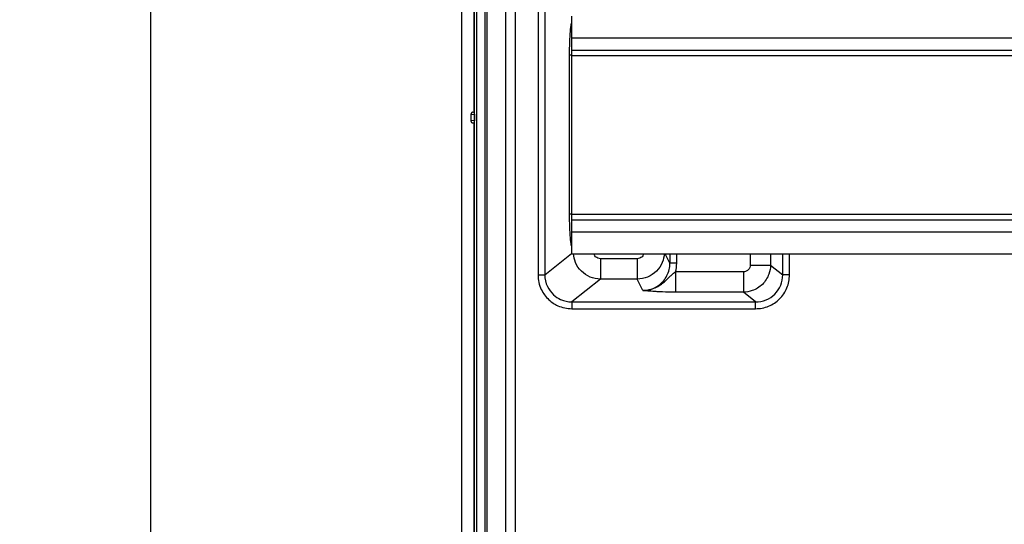
# Model space of a CAD drawing. Extents: x 2146 to 4666, y -1897 to -154.
# Drawn here: x 3495 to 3640, y -1040 to -966 of the extents above; entities that cross this region are included whole.
import ezdxf

# ---------------------------------------------------------------- set-up
doc = ezdxf.new("R2010")
doc.units = 0
doc.header["$LTSCALE"] = 30
doc.layers.get('DEFPOINTS').update_dxf_attribs({"linetype": 'CONTINUOUS'})
doc.layers.add('1', color=7, linetype='CONTINUOUS')
doc.styles.get("Standard").update_dxf_attribs({"font": 'txt.shx', "width": 0.7, "height": 3})
doc.styles.add('TEXTSTYLE_0', font='txt', dxfattribs={"width": 0.8})
doc.dimstyles.new('DSTYLE1', dxfattribs={"dimtxt": 10, "dimasz": 10, "dimexe": 4, "dimexo": 2, "dimgap": 2, "dimtad": 1, "dimdec": 0, "dimzin": 3, "dimdsep": 46, "dimtxsty": 'STANDARD', "dimcen": 0.09, "dimadec": 0, "dimazin": 0, "dimtp": 1, "dimtm": 1, "dimtfac": 1, "dimtdec": 4, "dimtofl": 0, "dimtmove": 0, "dimatfit": 3, "dimfxl": 1, "dimtolj": 1, "dimtzin": 0, "dimarcsym": 0})

# ---------------------------------------------------------------- blocks, each defined once
blk = doc.blocks.new('*D613')
at = {"layer": '1', "color": 0, "linetype": 'Continuous', "lineweight": -2}
for p, q in [((3621.25, -760.1), (3510.29, -760.1)), ((3514.29, -1045.1), (3514.29, -770.1)), ((3621.25, -1055.1), (3510.29, -1055.1))]:
    blk.add_line(p, q, dxfattribs=at)
at = {"layer": '1', "color": 0}
for points in [[(3515.95, -770.1), (3512.62, -770.1), (3514.29, -760.1)], [(3512.62, -1045.1), (3515.95, -1045.1), (3514.29, -1055.1)]]:
    blk.add_solid(points, dxfattribs=at)
at = {"layer": 'DEFPOINTS', "color": 0}
for p in [(3514.29, -760.1), (3623.25, -760.1), (3623.25, -1055.1)]:
    blk.add_point(p, dxfattribs=at)
at = {"layer": '1', "color": 0, "linetype": 'Continuous', "insert": (3504.79, -907.6), "char_height": 15, "attachment_point": 5, "rotation": 90, "style": 'TEXTSTYLE_0'}
blk.add_mtext('\\A1;295', dxfattribs=at)

msp = doc.modelspace()

# ---------------------------------------------------------------- linework, layer by layer
at = {"layer": '1', "color": 7, "linetype": 'Continuous'}
for p, q in [((3560.1, -1067.22), (3560.1, -747.98)), ((3561.97, -1042.92), (3561.97, -772.28)), ((3562.27, -772.28), (3562.27, -1042.92)), ((3563.51, -1042.92), (3563.51, -772.28)), ((3563.81, -1042.92), (3563.81, -772.28)), ((3566.51, -773.56), (3566.51, -1041.64)), ((3568.01, -1041.64), (3568.01, -773.56)), ((3561.85, -833.38), (3561.85, -979.32)), ((3571.32, -961.92), (3571.32, -1003.28)), ((3572.32, -961.92), (3572.32, -1003.28)), ((3576.25, -965.15), (3576.25, -968.35)), ((3576.25, -968.35), (3576.25, -970.15)), ((3576.25, -968.35), (3952.97, -968.35)), ((3576.25, -970.15), (3576.25, -970.95)), ((3576.25, -970.15), (3952.96, -970.15)), ((3576.25, -970.88), (3575.97, -970.88)), ((3575.97, -994.32), (3575.97, -970.88)), ((3576.25, -970.95), (3576.25, -994.35)), ((3576.25, -970.95), (3952.95, -970.95)), ((3561.87, -979.33), (3561.74, -979.32)), ((3561.44, -979.61), (3561.44, -980.58)), ((3561.44, -979.61), (3561.94, -979.66)), ((3561.94, -980.54), (3561.44, -980.58)), ((3561.94, -979.66), (3561.94, -980.54)), ((3561.74, -980.88), (3561.87, -980.87)), ((3561.85, -980.88), (3561.85, -1042.92)), ((3576.25, -994.32), (3575.97, -994.32)), ((3576.25, -994.35), (3576.25, -995.15)), ((3576.25, -994.35), (3952.95, -994.35)), ((3576.25, -995.15), (3576.25, -996.95)), ((3576.25, -995.15), (3952.96, -995.15)), ((3576.25, -996.95), (3576.25, -1000.15)), ((3576.25, -996.95), (3952.97, -996.95)), ((3572.32, -1003.28), (3576.25, -1000.14)), ((3576.25, -1000.15), (3952.97, -1000.15)), ((3580.52, -1000.9), (3580.52, -1003.9)), ((3585.94, -1000.9), (3580.52, -1000.9)), ((3585.94, -1000.9), (3585.94, -1003.9)), ((3590.76, -1001.56), (3590.06, -1000.15)), ((3590.76, -1000.15), (3590.76, -1001.56)), ((3591.76, -1001.56), (3591.76, -1000.15)), ((3602.59, -1000.15), (3602.59, -1001.83)), ((3605.58, -1000.15), (3605.58, -1001.83)), ((3607.39, -1003.28), (3607.39, -1000.15)), ((3608.38, -1003.28), (3608.38, -1000.15)), ((3605.58, -1001.83), (3607.39, -1003.28)), ((3571.32, -1003.28), (3572.32, -1003.28)), ((3580.52, -1003.9), (3576.31, -1007.26)), ((3585.94, -1003.9), (3580.52, -1003.9)), ((3586.77, -1005.56), (3585.94, -1003.9)), ((3591.6, -1002.83), (3591.6, -1005.82)), ((3601.59, -1002.83), (3591.6, -1002.83)), ((3601.59, -1002.83), (3601.59, -1005.82)), ((3608.38, -1003.28), (3607.39, -1003.28)), ((3601.59, -1005.82), (3591.6, -1005.82)), ((3603.39, -1007.26), (3601.59, -1005.82)), ((3576.31, -1007.26), (3576.31, -1008.26)), ((3576.31, -1007.26), (3603.39, -1007.26)), ((3576.31, -1008.26), (3603.39, -1008.26)), ((3603.39, -1008.26), (3603.39, -1007.26))]:
    msp.add_line(p, q, dxfattribs=at)
for points in [[(3561.74, -979.32), (3561.73, -979.32, 0.013554), (3561.71, -979.32, 0.013174), (3561.69, -979.32, 0.013026), (3561.68, -979.32, 0.013391), (3561.66, -979.33, 0.013572), (3561.64, -979.33, 0.013651), (3561.63, -979.34, 0.013705), (3561.61, -979.34, 0.01381), (3561.6, -979.35, 0.013866), (3561.58, -979.36, 0.013901), (3561.57, -979.37, 0.013916), (3561.55, -979.38, 0.013899), (3561.54, -979.39, 0.013892), (3561.53, -979.4, 0.01384), (3561.52, -979.41, 0.013773), (3561.51, -979.42, 0.013597), (3561.5, -979.44, 0.013597), (3561.49, -979.45, 0.01362), (3561.48, -979.46, 0.013244), (3561.47, -979.48, 0.012397), (3561.46, -979.49, 0.013179), (3561.46, -979.51, 0.014889), (3561.45, -979.52, 0.011834), (3561.45, -979.53, 0.005452), (3561.45, -979.55, 0.015058), (3561.44, -979.56, 0.024853), (3561.44, -979.58, 0.012923), (3561.44, -979.61, 0.007239)], [(3561.87, -979.33), (3561.87, -979.33, -0.044029), (3561.88, -979.33, -0.034389), (3561.88, -979.34, -0.027016), (3561.88, -979.34, -0.022348), (3561.89, -979.35, -0.018214), (3561.89, -979.35, -0.01508), (3561.89, -979.36, -0.01256), (3561.9, -979.37, -0.01074), (3561.9, -979.38, -0.009221), (3561.9, -979.39, -0.008063), (3561.91, -979.4, -0.007091), (3561.91, -979.41, -0.006329), (3561.91, -979.42, -0.005689), (3561.92, -979.44, -0.005171), (3561.92, -979.45, -0.004723), (3561.92, -979.46, -0.004334), (3561.92, -979.48, -0.00405), (3561.93, -979.49, -0.003829), (3561.93, -979.51, -0.003533), (3561.93, -979.52, -0.003171), (3561.93, -979.53, -0.003248), (3561.93, -979.55, -0.003548), (3561.93, -979.56, -0.002742), (3561.93, -979.58, -0.001246), (3561.93, -979.59, -0.003405), (3561.94, -979.61, -0.005513), (3561.94, -979.63, -0.002852), (3561.94, -979.66, -0.0016)], [(3561.44, -980.58), (3561.44, -980.59, 0.012011), (3561.44, -980.61, 0.011176), (3561.44, -980.62, 0.010983), (3561.44, -980.63, 0.011595), (3561.45, -980.65, 0.011883), (3561.45, -980.66, 0.012107), (3561.45, -980.68, 0.012256), (3561.46, -980.69, 0.012553), (3561.46, -980.7, 0.012716), (3561.47, -980.72, 0.012961), (3561.48, -980.73, 0.013091), (3561.49, -980.74, 0.013298), (3561.5, -980.76, 0.013413), (3561.51, -980.77, 0.013603), (3561.52, -980.78, 0.01365), (3561.53, -980.8, 0.013696), (3561.54, -980.81, 0.013845), (3561.55, -980.82, 0.014162), (3561.57, -980.83, 0.01382), (3561.58, -980.84, 0.013023), (3561.6, -980.84, 0.014185), (3561.61, -980.85, 0.016602), (3561.63, -980.86, 0.012893), (3561.64, -980.86, 0.005217), (3561.66, -980.87, 0.017386), (3561.68, -980.87, 0.029448), (3561.71, -980.88, 0.014812), (3561.74, -980.88, 0.007971)], [(3561.94, -980.54), (3561.94, -980.55, -0.002674), (3561.94, -980.56, -0.002473), (3561.94, -980.58, -0.002424), (3561.94, -980.59, -0.002562), (3561.93, -980.6, -0.002641), (3561.93, -980.62, -0.002718), (3561.93, -980.63, -0.002794), (3561.93, -980.65, -0.002918), (3561.93, -980.66, -0.003034), (3561.93, -980.68, -0.003189), (3561.93, -980.69, -0.003347), (3561.93, -980.71, -0.00355), (3561.92, -980.72, -0.003772), (3561.92, -980.73, -0.004051), (3561.92, -980.75, -0.004351), (3561.92, -980.76, -0.004697), (3561.91, -980.77, -0.005171), (3561.91, -980.78, -0.005802), (3561.91, -980.8, -0.006306), (3561.9, -980.81, -0.006622), (3561.9, -980.82, -0.008162), (3561.9, -980.83, -0.011124), (3561.89, -980.84, -0.010322), (3561.89, -980.84, -0.004647), (3561.89, -980.85, -0.017233), (3561.88, -980.86, -0.042251), (3561.88, -980.86, -0.030858), (3561.87, -980.87, -0.019968)], [(3591.76, -1001.56), (3591.72, -1001.56, -0.000002), (3591.67, -1001.56, -0.000002), (3591.62, -1001.56, -0.000002), (3591.57, -1001.56, -0.000002), (3591.52, -1001.56, -0.000002), (3591.47, -1001.56, -0.000002), (3591.43, -1001.56, -0.000002), (3591.38, -1001.56, -0.000002), (3591.33, -1001.56, -0.000002), (3591.28, -1001.56, -0.000002), (3591.24, -1001.56, -0.000002), (3591.19, -1001.56, -0.000002), (3591.15, -1001.56, -0.000003), (3591.11, -1001.56, -0.000003), (3591.07, -1001.56, -0.000003), (3591.03, -1001.56, -0.000003), (3590.99, -1001.56, -0.000004), (3590.96, -1001.56, -0.000005), (3590.93, -1001.56, -0.000005), (3590.9, -1001.56, -0.000006), (3590.88, -1001.56, -0.000007), (3590.85, -1001.56, -0.00001), (3590.83, -1001.56, -0.00001), (3590.82, -1001.56, -0.000005), (3590.8, -1001.56, -0.000019), (3590.79, -1001.56, -0.000062), (3590.78, -1001.56, -0.000074), (3590.76, -1001.56, -0.000074)], [(3602.59, -1001.83), (3602.72, -1001.83, -0.000002), (3602.86, -1001.83, -0.000001), (3603, -1001.83, -0.000001), (3603.14, -1001.83, -0.000002), (3603.28, -1001.83, -0.000002), (3603.43, -1001.83, -0.000002), (3603.57, -1001.83, -0.000002), (3603.71, -1001.83, -0.000002), (3603.85, -1001.83, -0.000002), (3603.98, -1001.83, -0.000002), (3604.12, -1001.83, -0.000002), (3604.25, -1001.83, -0.000002), (3604.37, -1001.83, -0.000002), (3604.5, -1001.83, -0.000003), (3604.61, -1001.83, -0.000003), (3604.73, -1001.83, -0.000003), (3604.83, -1001.83, -0.000004), (3604.93, -1001.83, -0.000004), (3605.02, -1001.83, -0.000004), (3605.11, -1001.83, -0.000005), (3605.19, -1001.83, -0.000006), (3605.26, -1001.83, -0.000008), (3605.33, -1001.83, -0.000008), (3605.38, -1001.83, -0.000004), (3605.43, -1001.83, -0.000015), (3605.48, -1001.83, -0.000042), (3605.52, -1001.83, -0.000041), (3605.58, -1001.83, -0.000034)], [(3586.83, -1005.57), (3586.83, -1005.57, -0.000454), (3586.82, -1005.57, -0.000489), (3586.82, -1005.57, -0.00053), (3586.82, -1005.57, -0.000575), (3586.81, -1005.57, -0.000627), (3586.81, -1005.57, -0.000685), (3586.81, -1005.57, -0.000754), (3586.8, -1005.57, -0.00083), (3586.8, -1005.57, -0.000923), (3586.8, -1005.57, -0.001027), (3586.79, -1005.57, -0.001156), (3586.79, -1005.57, -0.001303), (3586.79, -1005.57, -0.001489), (3586.79, -1005.56, -0.001711), (3586.78, -1005.56, -0.001989), (3586.78, -1005.56, -0.002316), (3586.78, -1005.56, -0.002793), (3586.78, -1005.56, -0.003451), (3586.78, -1005.56, -0.004182), (3586.78, -1005.56, -0.004883), (3586.77, -1005.56, -0.006988), (3586.77, -1005.56, -0.01173), (3586.77, -1005.56, -0.013682), (3586.77, -1005.56, -0.006096), (3586.77, -1005.56, -0.033091), (3586.77, -1005.56, -0.208799), (3586.77, -1005.56, -0.197897), (3586.77, -1005.56, -0.064555)], [(3587.02, -1005.56), (3587.01, -1005.56, -0.00064), (3587, -1005.56, -0.00064), (3587, -1005.56, -0.00064), (3586.99, -1005.56, -0.00064), (3586.99, -1005.56, -0.000641), (3586.98, -1005.56, -0.000641), (3586.97, -1005.56, -0.000641), (3586.97, -1005.56, -0.000641), (3586.96, -1005.56, -0.000641), (3586.96, -1005.56, -0.000641), (3586.95, -1005.56, -0.000641), (3586.94, -1005.56, -0.000641), (3586.94, -1005.56, -0.000642), (3586.93, -1005.56, -0.000643), (3586.93, -1005.56, -0.000641), (3586.92, -1005.56, -0.000638), (3586.91, -1005.57, -0.000643), (3586.91, -1005.57, -0.000656), (3586.9, -1005.57, -0.000638), (3586.89, -1005.57, -0.000596), (3586.89, -1005.57, -0.000657), (3586.88, -1005.57, -0.000784), (3586.88, -1005.57, -0.000595), (3586.87, -1005.57, -0.000205), (3586.86, -1005.57, -0.000839), (3586.86, -1005.57, -0.001445), (3586.85, -1005.57, -0.000707), (3586.83, -1005.57, -0.000374)]]:
    msp.add_lwpolyline(points, format="xyb", dxfattribs=at)
for points, knots in [([(3575.97, -970.88), (3575.97, -970.24), (3575.99, -968.95), (3576.08, -967.31), (3576.18, -966.51), (3576.24, -966.23), (3576.25, -966.19)], [2, 2, 2, 2, 2.409691, 2.818938, 3.227305, 3.291479, 3.291479, 3.291479, 3.291479]), ([(3576.25, -999), (3576.24, -998.97), (3576.18, -998.69), (3576.08, -997.88), (3575.99, -996.24), (3575.97, -994.96), (3575.97, -994.32)], [2.343731, 2.343731, 2.343731, 2.343731, 2.407905, 2.816272, 3.225519, 3.63521, 3.63521, 3.63521, 3.63521]), ([(3580.52, -1003.9), (3580, -1003.9), (3578.96, -1003.68), (3577.64, -1002.8), (3576.79, -1001.54), (3576.57, -1000.59), (3576.54, -1000.15)], [2, 2, 2, 2, 2.2502944, 2.5001795, 2.7499614, 2.9618988, 2.9618988, 2.9618988, 2.9618988]), ([(3580.52, -1000.9), (3580.39, -1000.9), (3580.13, -1000.85), (3579.8, -1000.63), (3579.62, -1000.37), (3579.57, -1000.2), (3579.55, -1000.15)], [2, 2, 2, 2, 2.2502944, 2.5001795, 2.7499614, 2.8464988, 2.8464988, 2.8464988, 2.8464988]), ([(3586.91, -1000.15), (3586.9, -1000.19), (3586.84, -1000.37), (3586.67, -1000.63), (3586.33, -1000.85), (3586.07, -1000.9), (3585.94, -1000.9)], [2.1555969, 2.1555969, 2.1555969, 2.1555969, 2.2502348, 2.5002359, 2.7501013, 3, 3, 3, 3]), ([(3589.93, -1000.15), (3589.9, -1000.59), (3589.68, -1001.54), (3588.84, -1002.8), (3587.51, -1003.69), (3586.46, -1003.9), (3585.94, -1003.9)], [2.0386185, 2.0386185, 2.0386185, 2.0386185, 2.2502348, 2.5002359, 2.7501013, 3, 3, 3, 3]), ([(3586.77, -1005.56), (3587.18, -1005.56), (3588.01, -1005.43), (3588.76, -1005.06), (3589.61, -1004.45), (3590.46, -1003.46), (3590.76, -1002.19), (3590.76, -1001.56)], [2, 2, 2, 2, 3.008173, 4.016417, 4.016417, 5.561512, 7.105841, 7.105841, 7.105841, 7.105841]), ([(3602.59, -1001.83), (3602.59, -1001.95), (3602.54, -1002.21), (3602.31, -1002.57), (3601.96, -1002.79), (3601.7, -1002.83), (3601.59, -1002.83)], [2, 2, 2, 2, 2.217672, 2.505727, 2.787952, 3, 3, 3, 3]), ([(3605.58, -1001.83), (3605.57, -1002.28), (3605.39, -1003.34), (3604.48, -1004.76), (3603.06, -1005.64), (3602.03, -1005.82), (3601.59, -1005.82)], [2, 2, 2, 2, 2.217672, 2.505727, 2.787952, 3, 3, 3, 3]), ([(3571.32, -1003.28), (3571.32, -1004.02), (3571.63, -1005.39), (3572.78, -1006.95), (3574.36, -1007.99), (3575.6, -1008.26), (3576.31, -1008.26)], [2, 2, 2, 2, 3.487308, 4.734621, 5.798695, 7.216514, 7.216514, 7.216514, 7.216514]), ([(3572.32, -1003.28), (3572.32, -1003.87), (3572.57, -1004.97), (3573.49, -1006.22), (3574.75, -1007.05), (3575.74, -1007.26), (3576.31, -1007.26)], [2, 2, 2, 2, 3.487308, 4.734621, 5.798695, 7.216514, 7.216514, 7.216514, 7.216514]), ([(3587.02, -1005.56), (3587.34, -1005.54), (3587.65, -1005.49), (3588.27, -1005.32), (3588.55, -1005.2), (3589.07, -1004.94), (3589.31, -1004.78), (3589.74, -1004.47), (3589.93, -1004.31), (3590.27, -1004), (3590.42, -1003.85), (3590.7, -1003.57), (3590.82, -1003.45), (3591.19, -1003.11), (3591.4, -1002.95), (3591.6, -1002.83)], [2, 2, 2, 2, 2.123282, 2.123282, 2.255742, 2.255742, 2.40153, 2.40153, 2.567327, 2.567327, 2.753518, 2.753518, 2.957379, 2.957379, 3.403989, 3.403989, 3.403989, 3.403989]), ([(3603.39, -1008.26), (3604.04, -1008.26), (3605.35, -1008), (3607.01, -1006.9), (3608.12, -1005.24), (3608.38, -1003.93), (3608.38, -1003.28)], [2, 2, 2, 2, 3.303479, 4.607673, 5.912243, 7.21636, 7.21636, 7.21636, 7.21636]), ([(3603.39, -1007.26), (3603.92, -1007.26), (3604.96, -1007.06), (3606.29, -1006.18), (3607.18, -1004.85), (3607.39, -1003.8), (3607.39, -1003.28)], [2, 2, 2, 2, 3.303479, 4.607673, 5.912243, 7.21636, 7.21636, 7.21636, 7.21636]), ([(3586.77, -1005.56), (3586.8, -1005.56), (3586.84, -1005.56), (3586.89, -1005.56), (3586.95, -1005.56), (3586.99, -1005.56), (3587.02, -1005.56)], [0, 0, 0, 0, 0.294301, 0.503109, 0.710984, 1, 1, 1, 1]), ([(3591.6, -1005.82), (3590.93, -1005.82), (3590.26, -1005.81), (3589.38, -1005.78), (3589.12, -1005.77), (3588.65, -1005.74), (3588.44, -1005.73), (3588.08, -1005.7), (3587.91, -1005.69), (3587.63, -1005.67), (3587.51, -1005.65), (3587.29, -1005.63), (3587.19, -1005.62), (3587, -1005.59), (3586.92, -1005.58), (3586.83, -1005.57)], [2, 2, 2, 2, 2.44661, 2.44661, 2.650471, 2.650471, 2.836662, 2.836662, 3.002459, 3.002459, 3.148247, 3.148247, 3.280708, 3.280708, 3.403989, 3.403989, 3.403989, 3.403989])]:
    msp.add_open_spline(points, degree=3, knots=knots, dxfattribs=at)
msp.add_open_spline([(3591.6, -1002.83), (3591.71, -1002.41), (3591.76, -1001.99), (3591.76, -1001.56)], degree=3, dxfattribs=at)

# ---------------------------------------------------------------- dimensions: what is measured, and where the dimension line sits
at = {"layer": '1', "color": 1, "linetype": 'Continuous'}
dim = msp.add_linear_dim(base=(3514.29, -760.1), p1=(3623.25, -1055.1), p2=(3623.25, -760.1), angle=90, dimstyle='DSTYLE1', override={"dimtxt": 15, "dimtxsty": 'TEXTSTYLE_0', "dimsah": 1}, dxfattribs=at)
dim.commit()
dim.dimension.update_dxf_attribs({"geometry": '*D613', "text_midpoint": (3514.29, -907.6), "dimtype": 161})

doc.saveas('drawing.dxf')
